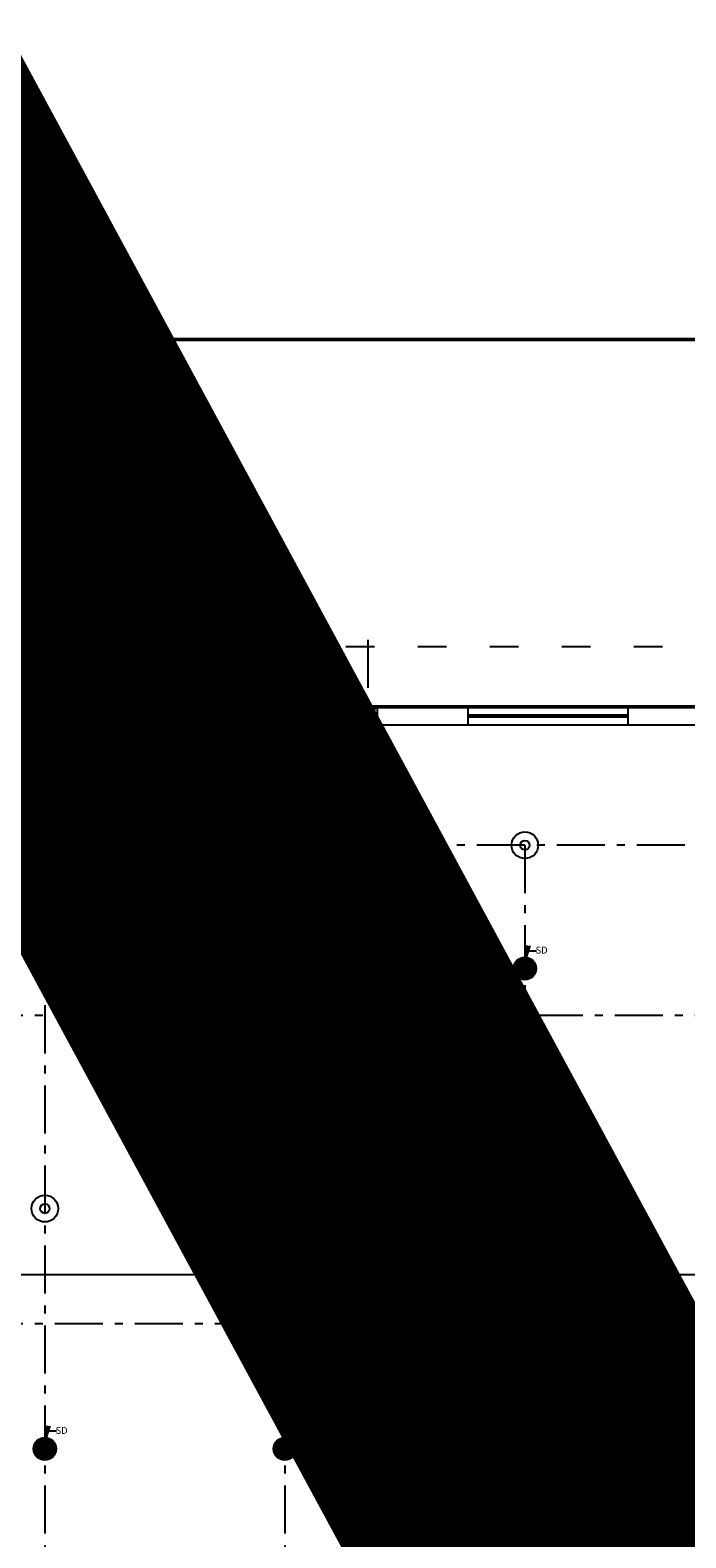
# Model space of a CAD drawing. Units: metres. Extents: x 0 to 417, y 0 to 207.
# Drawn here: x 139 to 147, y 77 to 96 of the extents above; entities that cross this region are included whole.
import ezdxf

# ---------------------------------------------------------------- set-up
doc = ezdxf.new("R2010")
doc.units = ezdxf.units.M
doc.header["$MEASUREMENT"] = 0
doc.linetypes.add('ACAD_ISO03W100', pattern=[30, 12, -18])
doc.linetypes.add('ACAD_ISO10W100', pattern=[18, 12, -3, 0, -3])
doc.layers.add('FLOOR-GROUND', color=7, linetype='Continuous', lineweight=50)
doc.styles.get("Standard").update_dxf_attribs({"font": 'times.ttf'})
doc.dimstyles.new('m-30', dxfattribs={"dimtxt": 0.3, "dimasz": 0.2, "dimexe": 0.2, "dimexo": 0.2, "dimgap": 0.09, "dimtad": 0, "dimzin": 0, "dimdsep": 46, "dimtxsty": 'Standard', "dimblk": 'ARCHTICK', "dimcen": 0.15, "dimclrd": 256, "dimclrt": 256, "dimadec": 0, "dimazin": 0, "dimtfac": 1, "dimtofl": 0, "dimtmove": 0, "dimatfit": 3, "dimfxl": 1, "dimtolj": 1, "dimtzin": 0, "dimlwd": -1, "dimarcsym": 0})

# ---------------------------------------------------------------- blocks, each defined once
blk = doc.blocks.new('_ArchTick')
at = {"color": 0, "const_width": 0.15}
blk.add_lwpolyline([(-0.5, -0.5), (0.5, 0.5)], dxfattribs=at)

msp = doc.modelspace()

# ---------------------------------------------------------------- hatches: boundary and pattern name
msp.add_hatch(color=256).paths.add_polyline_path([(139.1333, 87.2796, -1), (139.1333, 87.4784, -1)])
h = msp.add_hatch()
h.set_pattern_fill('ANSI31', color=256, scale=0.114345, angle=45, style=0)
h.set_pattern_definition([(90, (-4249.242086, -813.081582), (-0.014293125, 2e-18), [])])
edge = h.paths.add_edge_path(flags=17)
edge.add_arc((138.7838, 84.4743), 0.0481, 0, 360)
edge = h.paths.add_edge_path()
edge.add_arc((138.7838, 84.4743), 0.1409, 0, 360)
h = msp.add_hatch()
h.set_pattern_fill('ANSI31', color=256, scale=0.114345, angle=45, style=0)
h.set_pattern_definition([(90, (-4246.242086, -813.081582), (-0.014293125, 2e-18), [])])
edge = h.paths.add_edge_path(flags=17)
edge.add_arc((141.7838, 84.4743), 0.0481, 0, 360)
edge = h.paths.add_edge_path()
edge.add_arc((141.7838, 84.4743), 0.1409, 0, 360)
h = msp.add_hatch()
h.set_pattern_fill('ANSI31', color=256, scale=0.114345, angle=45, style=0)
h.set_pattern_definition([(90, (-4243.242086, -813.081582), (-0.014293125, 2e-18), [])])
edge = h.paths.add_edge_path(flags=17)
edge.add_arc((144.7838, 84.4743), 0.0481, 0, 360)
edge = h.paths.add_edge_path()
edge.add_arc((144.7838, 84.4743), 0.1409, 0, 360)
h = msp.add_hatch(color=256)
edge = h.paths.add_edge_path()
edge.add_arc((138.7838, 84.4743), 0.0481, 0, 360)
h = msp.add_hatch(color=256)
edge = h.paths.add_edge_path()
edge.add_arc((141.7838, 84.4743), 0.0481, 0, 360)
h = msp.add_hatch(color=256)
edge = h.paths.add_edge_path()
edge.add_arc((144.7838, 84.4743), 0.0481, 0, 360)
h = msp.add_hatch()
h.set_pattern_fill('ANSI31', color=256, scale=0.114345, angle=45, style=0)
h.set_pattern_definition([(90, (-4249.242086, -819.081582), (-0.014293125, 2e-18), [])])
edge = h.paths.add_edge_path(flags=17)
edge.add_arc((138.7838, 78.4743), 0.0481, 0, 360)
edge = h.paths.add_edge_path()
edge.add_arc((138.7838, 78.4743), 0.1409, 0, 360)
h = msp.add_hatch()
h.set_pattern_fill('ANSI31', color=256, scale=0.114345, angle=45, style=0)
h.set_pattern_definition([(90, (-4246.242086, -819.081582), (-0.014293125, 2e-18), [])])
edge = h.paths.add_edge_path(flags=17)
edge.add_arc((141.7838, 78.4743), 0.0481, 0, 360)
edge = h.paths.add_edge_path()
edge.add_arc((141.7838, 78.4743), 0.1409, 0, 360)
h = msp.add_hatch()
h.set_pattern_fill('ANSI31', color=256, scale=0.114345, angle=45, style=0)
h.set_pattern_definition([(90, (-4243.242086, -819.081582), (-0.014293125, 2e-18), [])])
edge = h.paths.add_edge_path(flags=17)
edge.add_arc((144.7838, 78.4743), 0.0481, 0, 360)
edge = h.paths.add_edge_path()
edge.add_arc((144.7838, 78.4743), 0.1409, 0, 360)
h = msp.add_hatch(color=256)
edge = h.paths.add_edge_path()
edge.add_arc((138.7838, 78.4743), 0.0481, 0, 360)
h = msp.add_hatch(color=256)
edge = h.paths.add_edge_path()
edge.add_arc((141.7838, 78.4743), 0.0481, 0, 360)
h = msp.add_hatch(color=256)
edge = h.paths.add_edge_path()
edge.add_arc((144.7838, 78.4743), 0.0481, 0, 360)

# ---------------------------------------------------------------- linework, layer by layer
at = {"linetype": 'ACAD_ISO10W100', "ltscale": 0.05}
for p, q in [((142.823, 43.9819), (142.823, 88.6776)), ((90.9082, 87.7443), (153.1995, 87.7443)), ((147.7838, 86.0143), (96.7838, 86.0143)), ((138.7838, 86.0143), (138.7838, 45.4186)), ((141.7838, 86.0143), (141.7838, 45.4186)), ((144.7838, 86.0143), (144.7838, 45.4186)), ((90.9082, 83.8912), (153.1995, 83.8912)), ((90.9082, 80.0381), (153.1995, 80.0381))]:
    msp.add_line(p, q, dxfattribs=at)
at = {"linetype": 'ACAD_ISO03W100', "ltscale": 0.03}
msp.add_line((152.8038, 88.4943), (91.3038, 88.4943), dxfattribs=at)
at = {"ltscale": 0.1}
for p, q in [((139.2676, 87.7443), (136.8425, 87.7443)), ((139.2676, 87.7443), (139.2676, 87.5143)), ((139.2676, 87.6793), (141.7676, 87.6793)), ((144.0732, 87.7443), (141.7676, 87.7443)), ((141.7676, 87.7443), (141.7676, 87.5143)), ((142.708, 87.7443), (142.938, 87.5143)), ((142.938, 87.7443), (142.708, 87.5143)), ((144.0732, 87.5143), (144.0732, 87.7443)), ((144.0732, 87.7443), (146.0732, 87.7443)), ((144.0732, 87.6443), (146.0732, 87.6443)), ((146.0732, 87.6143), (144.0732, 87.6143)), ((152.0538, 87.7443), (146.0732, 87.7443)), ((146.0732, 87.5143), (146.0732, 87.7443)), ((139.2676, 87.5143), (136.8425, 87.5143)), ((139.2676, 87.5793), (141.7676, 87.5793)), ((144.0732, 87.5143), (141.7676, 87.5143)), ((146.0732, 87.5143), (144.0732, 87.5143)), ((149.7088, 87.5143), (146.0732, 87.5143))]:
    msp.add_line(p, q, dxfattribs=at)
for p, q in [((138.823, 87.314), (138.9678, 87.4501)), ((138.8274, 87.4544), (138.9635, 87.3096))]:
    msp.add_line(p, q)
for points in [[(142.708, 87.7443), (142.938, 87.7443), (142.938, 87.5143), (142.708, 87.5143)], [(139.2676, 87.5143), (138.7508, 87.5143), (138.7508, 87.2658), (139.2676, 87.2658)]]:
    msp.add_lwpolyline(points, close=True, dxfattribs=at)
at = {"linetype": 'ByBlock', "ltscale": 0.1}
msp.add_lwpolyline([(140.1667, 87.487), (140.9319, 87.487), (140.9319, 87.1998), (140.1667, 87.1998)], close=True, dxfattribs=at)
at = {"ltscale": 0.1}
msp.add_lwpolyline([(154.6094, 80.647), (90.6317, 80.647)], dxfattribs=at)
for centre, radius in [((138.8954, 87.382), 0.0994), ((138.7838, 86.0143), 0.1669), ((141.7838, 86.0143), 0.1669), ((144.7838, 86.0143), 0.1669), ((138.7838, 86.0143), 0.0587), ((141.7838, 86.0143), 0.0587), ((144.7838, 86.0143), 0.0587), ((138.7838, 84.4743), 0.1409), ((141.7838, 84.4743), 0.1409), ((144.7838, 84.4743), 0.1409), ((138.7838, 84.4743), 0.0481), ((141.7838, 84.4743), 0.0481), ((144.7838, 84.4743), 0.0481), ((138.7838, 81.4743), 0.1669), ((141.7838, 81.4743), 0.1669), ((144.7838, 81.4743), 0.1669), ((138.7838, 81.4743), 0.0587), ((141.7838, 81.4743), 0.0587), ((144.7838, 81.4743), 0.0587), ((138.7838, 78.4743), 0.1409), ((141.7838, 78.4743), 0.1409), ((144.7838, 78.4743), 0.1409), ((138.7838, 78.4743), 0.0481), ((141.7838, 78.4743), 0.0481), ((144.7838, 78.4743), 0.0481)]:
    msp.add_circle(centre, radius)
msp.add_spline([(142.4155, 87.3851), (142.3611, 87.3117), (142.2034, 87.3905), (142.038, 87.3181), (142.1847, 87.4591), (142.3464, 87.3743), (142.4261, 87.4261), (142.4155, 87.3851)], degree=3, dxfattribs=at)
at = {"layer": 'FLOOR-GROUND', "color": 141}
msp.add_lwpolyline([(157.1319, 92.3308), (90.5249, 92.3308), (90.5249, 104.3051), (157.1319, 104.3051)], close=True, dxfattribs=at)
at = {"layer": 'FLOOR-GROUND', "color": 134}
msp.add_lwpolyline([(92.0538, 87.7443), (152.0538, 87.7443), (152.0538, 45.36), (92.0538, 45.36)], close=True, dxfattribs=at)

# ---------------------------------------------------------------- texts
at = {"linetype": 'ByBlock', "ltscale": 0.1, "insert": (139.1542, 88.2055), "char_height": 0.15, "width": 17.9946, "attachment_point": 1}
msp.add_mtext('0.75M  WD. PROJECTION', dxfattribs=at)
at = {"linetype": 'ByBlock', "ltscale": 0.1, "char_height": 0.18, "attachment_point": 1}
for s, width, insert in [('R/S', 0.579979, (140.3712, 87.9375)), ('EXIT', 1.410163, (140.2302, 87.4251))]:
    msp.add_mtext_dynamic_manual_height_columns(s, width=width, gutter_width=1, heights=[0], dxfattribs=dict(at, insert=insert))
at = {"ltscale": 0.1, "char_height": 0.08576, "width": 0.317746, "attachment_point": 1}
for insert in [(138.9171, 84.7467), (141.9171, 84.7467), (144.9171, 84.7467), (138.9171, 78.7467), (141.9171, 78.7467), (144.9171, 78.7467)]:
    msp.add_mtext('SD', dxfattribs=dict(at, insert=insert))
at = {"layer": 'FLOOR-GROUND', "color": 6, "ltscale": 0.25, "insert": (22.2277, 60.5814), "char_height": 45.571755, "attachment_point": 1, "rotation": 28.40097}
msp.add_mtext_dynamic_manual_height_columns('{\\fArial|b0|i0|c0|p34;\\C7;\\c15592941;SAMPLE }', width=276.823088, gutter_width=113.9294, heights=[0], dxfattribs=at)

# ---------------------------------------------------------------- leaders
at = {"ltscale": 0.1}
for points in [[(138.7996, 84.5632), (138.8184, 84.6967), (138.9306, 84.6967)], [(141.7996, 84.5632), (141.8184, 84.6967), (141.9306, 84.6967)], [(144.7996, 84.5632), (144.8184, 84.6967), (144.9306, 84.6967)], [(138.7996, 78.5632), (138.8184, 78.6967), (138.9306, 78.6967)], [(141.7996, 78.5632), (141.8184, 78.6967), (141.9306, 78.6967)], [(144.7996, 78.5632), (144.8184, 78.6967), (144.9306, 78.6967)]]:
    msp.add_leader(points, dimstyle='m-30', override={"dimgap": 0.09, "dimtad": 0}, dxfattribs=at)

doc.saveas('drawing.dxf')
